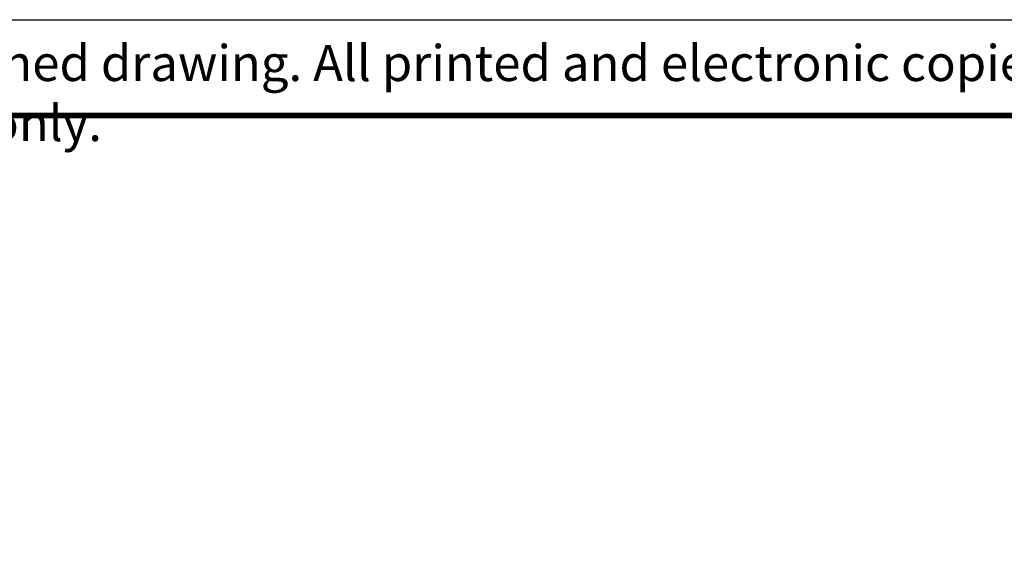
# Model space of a CAD drawing. Units: inches. Extents: x 56 to 149, y -33 to 72.
# Drawn here: x 81 to 103, y 27 to 39 of the extents above; entities that cross this region are included whole.
import ezdxf
from ezdxf.enums import TextEntityAlignment as Align

# ---------------------------------------------------------------- set-up
doc = ezdxf.new("R2010")
doc.units = ezdxf.units.IN
doc.header["$LTSCALE"] = 1.21
doc.header["$MEASUREMENT"] = 0
for name, color, linetype in [('ATTRIBUTES', 7, 'CONTINUOUS'), ('BORDER', 5, 'CONTINUOUS'), ('CONTROLLED STAMP', 130, 'CONTINUOUS'), ('DIM', 1, 'CONTINUOUS')]:
    doc.layers.add(name, color=color, linetype=linetype)
doc.layers.add('OUTER BORDER', color=3, linetype='CONTINUOUS', plot=False)
doc.styles.add('Arial Narrow', font='ARIALN.TTF')
doc.styles.add('romans', font='romans.shx')

# ---------------------------------------------------------------- blocks, each defined once
blk = doc.blocks.new('psg-wilden c size 10-30-23')
at = {"layer": 'BORDER', "const_width": 0.03}
blk.add_lwpolyline([(0.5, 0.5), (0.5, 16.5), (21.5, 16.5), (21.5, 0.5)], close=True, dxfattribs=at)
at = {"layer": 'OUTER BORDER'}
blk.add_line((0, 17), (22, 17), dxfattribs=at)
at = {"layer": 'ATTRIBUTES', "style": 'romans'}
for tag, p in [('.01', (16.7211, 1.8225)), ('.005', (16.718, 1.5707)), ('1/2%%D', (16.7388, 1.322)), ('CHECKED_DATE', (16.3466, 0.822)), ('SCALE', (18.1051, 0.572)), ('SHT_NO', (20.4518, 0.572))]:
    blk.add_attdef(tag, p, '', height=0.1, dxfattribs=at)
for tag, p in [('DESCRIPTION_1', (19.375, 1.7525)), ('DESCRIPTION_2', (19.375, 1.4375)), ('REVISION', (21.3125, 0.8884))]:
    blk.add_attdef(tag, text='', height=0.18, dxfattribs=at).set_placement(p, align=Align.MIDDLE)
blk.add_attdef('DRAWING_NO', text='', height=0.18, dxfattribs=at).set_placement((19.3891, 0.8884), align=Align.MIDDLE_CENTER)
at = {"layer": 'CONTROLLED STAMP', "insert": (2.4887, 16.8676), "char_height": 0.188, "width": 17.486106, "attachment_point": 1, "style": 'Arial Narrow'}
blk.add_mtext('CAD generated and maintained drawing. All printed and electronic copies outside of PSG - Dover\'s engineering database are {\\fArial Narrow|b1|i0|c0|p34;"Uncontrolled" }and shall be used for reference only.', dxfattribs=at)

msp = doc.modelspace()

# ---------------------------------------------------------------- block references
at = {"layer": 'DIM', "xscale": 4.234852774695736, "yscale": 4.234852774695736, "zscale": 4.234852774695736}
msp.add_blockref('psg-wilden c size 10-30-23', (56.0315, -33.1038), dxfattribs=at)

doc.saveas('drawing.dxf')
